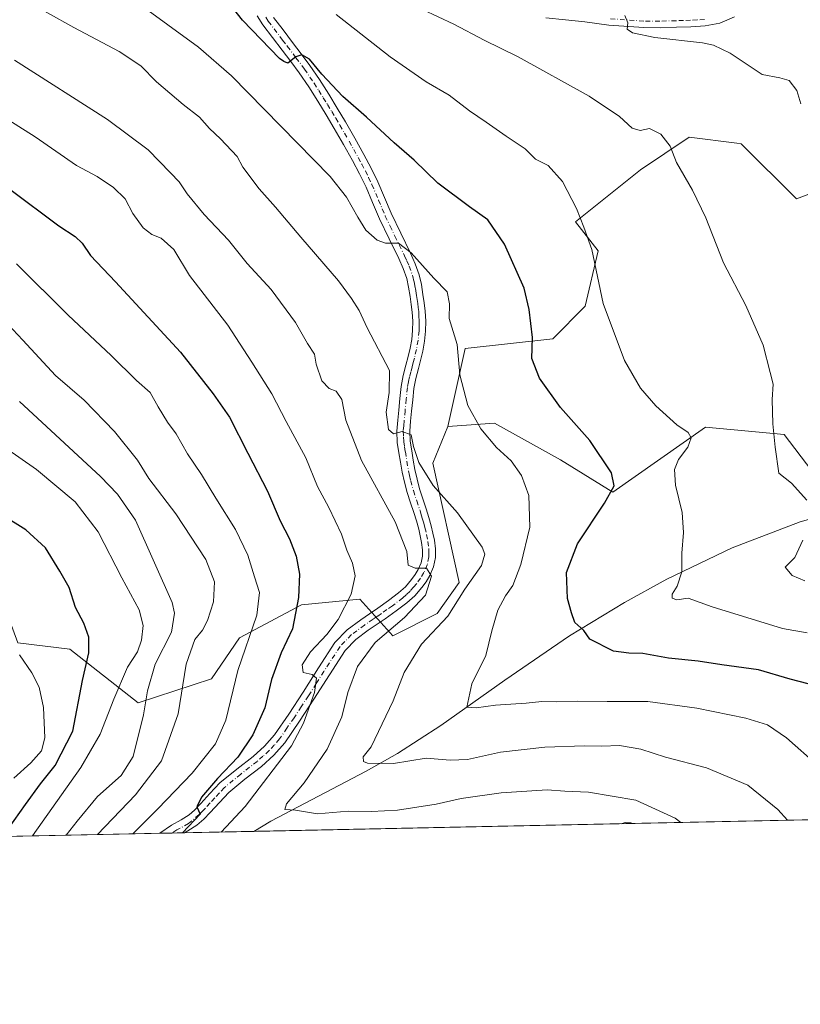
# Model space of a CAD drawing. Units: metres. Extents: x 641085 to 644534, y 4753016 to 4755400.
# Drawn here: x 643422 to 643644, y 4753016 to 4753294 of the extents above; entities that cross this region are included whole.
import ezdxf

# ---------------------------------------------------------------- set-up
doc = ezdxf.new("R2010")
doc.units = ezdxf.units.M
doc.header["$MEASUREMENT"] = 0
doc.linetypes.add('DGN Style 4', pattern=[2.6384748266838614, 1.318413404963828, -0.6592067024819142, 0.001648016756204785, -0.6592067024819142])
for name, color, linetype, lineweight in [('Arbolado forestal CxS', 92, 'Continuous', 0), ('Comarca CxS', 21, 'Continuous', 0), ('Comunidad Autónoma CxS', 142, 'Continuous', 0), ('Corriente natural lineal', 142, 'Continuous', 13), ('Curva de nivel maestra', 30, 'Continuous', 30), ('Curva de nivel normal', 30, 'Continuous', 0), ('Municipio CxS', 4, 'Continuous', 0), ('Pastizal CxS', 92, 'Continuous', 0), ('Pista no pavimentada Cxs', 111, 'Continuous', 0), ('Pista no pavimentada eje', 91, 'DGN Style 4', 0), ('Prado CxS', 92, 'Continuous', 0), ('Provincia CxS', 1, 'Continuous', 0)]:
    doc.layers.add(name, color=color, linetype=linetype, lineweight=lineweight)

# ---------------------------------------------------------------- blocks, each defined once
blk = doc.blocks.new('*U12')
at = {"layer": 'Pastizal CxS', "color": 92, "linetype": 'Continuous', "lineweight": 0}
blk.add_polyline3d([(643669.1325000003, 4753253.785900001, 882.8019999999962), (643642.4367000004, 4753243.660499999, 886.8184999999941), (643626.7871000003, 4753259.309699999, 887.918399999995), (643625.5683000004, 4753259.4619, 887.9878999999928), (643612.0582999998, 4753261.150900001, 888.8081999999995), (643598.2490999997, 4753251.9465, 891.3368999999948), (643579.8381000003, 4753237.2181, 895.5274000000064), (643586.2818999998, 4753228.9323, 894.8053999999975), (643582.5992999999, 4753213.283500001, 895.9177999999956), (643573.3931, 4753204.0779, 898.6199000000053), (643548.5383000001, 4753201.316500001, 904.5081999999967), (643543.6366999998, 4753179.189099999, 906.6454999999987), (643539.3806999996, 4753168.847300001, 909.014599999995), (643546.8997, 4753134.989700001, 910.7859000000027), (643540.6325000003, 4753126.2119, 912.2989999999991), (643528.0994999995, 4753119.942299999, 914.4631999999983), (643518.7257000003, 4753130.337300001, 919.783899999995), (643502.2509000005, 4753128.684699999, 924.5826999999991), (643484.6836999999, 4753119.383500001, 931.5518000000012), (643476.6952999998, 4753107.765699999, 932.7070999999996), (643455.8945000004, 4753100.930500001, 942.1941999999982), (643436.6089000005, 4753116.182700001, 951.4195999999939), (643421.8428999997, 4753117.9231, 955.056899999996)], dxfattribs=at)

msp = doc.modelspace()

# ---------------------------------------------------------------- linework, layer by layer
at = {"layer": 'Arbolado forestal CxS', "color": 92, "linetype": 'Continuous', "lineweight": 0, "extrusion": (0.1221254316482012, 0.002539859501809596, 0.9925114246488307), "elevation": 91569.75351411375, "flags": 128}
msp.add_lwpolyline([(4738657.13260348, -736943.7794614125), (4738657.13260348, -736508.3901939925)], dxfattribs=at)
at = {"layer": 'Arbolado forestal CxS', "color": 92, "linetype": 'Continuous', "lineweight": 0, "extrusion": (0.4743445551317487, 0.009865393159465415, 0.8802839979430914), "elevation": 352930.2571598924, "flags": 128}
msp.add_lwpolyline([(4738656.53244998, -652867.5206723622), (4738656.532449981, -652797.5474390542)], dxfattribs=at)
at = {"layer": 'Arbolado forestal CxS', "color": 92, "linetype": 'Continuous', "lineweight": 0, "extrusion": (0.330365761213831, 0.006865110930444639, 0.9438280214475085), "elevation": 246083.7787351317, "flags": 128}
msp.add_lwpolyline([(4738669.597875726, -700085.6416545417), (4738669.597875726, -700081.9341408805)], dxfattribs=at)
at = {"layer": 'Arbolado forestal CxS', "color": 92, "linetype": 'Continuous', "lineweight": 0, "extrusion": (0.2918310255405782, 0.006068574993674493, 0.9564506390449433), "elevation": 217513.7106517311, "flags": 128}
msp.add_lwpolyline([(4738658.849047636, -709557.556528446), (4738658.849047637, -709553.9356949268)], dxfattribs=at)
at = {"layer": 'Arbolado forestal CxS', "color": 92, "linetype": 'Continuous', "lineweight": 0, "extrusion": (0.3466288645453983, 0.007208562232227175, 0.9379746621815069), "elevation": 258175.758429667, "flags": 128}
msp.add_lwpolyline([(4738657.830802261, -695822.0241515151), (4738657.83080226, -695801.026401411)], dxfattribs=at)
at = {"layer": 'Arbolado forestal CxS', "color": 92, "linetype": 'Continuous', "lineweight": 0}
for points in [[(643543.6366999998, 4753179.189099999, 906.6454999999987), (643539.3806999996, 4753168.847300001, 909.014599999995), (643546.8997, 4753134.989700001, 910.7859000000027), (643540.6325000003, 4753126.2119, 912.2989999999991), (643528.0994999995, 4753119.942299999, 914.4631999999983), (643518.7257000003, 4753130.337300001, 919.783899999995), (643502.2509000005, 4753128.684699999, 924.5826999999991), (643484.6836999999, 4753119.383500001, 931.5518000000012), (643476.6952999998, 4753107.765699999, 932.7070999999996), (643455.8945000004, 4753100.930500001, 942.1941999999982), (643436.6089000005, 4753116.182700001, 951.4195999999939), (643421.8428999997, 4753117.9231, 955.056899999996), (643414.3916999997, 4753138.073899999, 953.7630000000064), (643417.8113000002, 4753168.850299999, 946.2933000000049), (643404.0245000003, 4753172.612500001, 949.263300000006), (643394.3481000002, 4753153.4879, 956.0506000000023), (643392.4095000002, 4753127.401500001, 964.376900000003), (643403.9187000003, 4753096.5459, 966.8920000000071)], [(643421.8428999997, 4753117.9231, 955.056899999996), (643436.6089000005, 4753116.182700001, 951.4195999999939), (643455.8945000004, 4753100.930500001, 942.1941999999982), (643476.6952999998, 4753107.765699999, 932.7070999999996), (643484.6836999999, 4753119.383500001, 931.5518000000012), (643502.2509000005, 4753128.684699999, 924.5826999999991), (643518.7257000003, 4753130.337300001, 919.783899999995), (643528.0994999995, 4753119.942299999, 914.4631999999983), (643540.6325000003, 4753126.2119, 912.2989999999991), (643546.8997, 4753134.989700001, 910.7859000000027), (643539.3806999996, 4753168.847300001, 909.014599999995), (643543.6366999998, 4753179.189099999, 906.6454999999987), (643556.9266999997, 4753180.1327, 903.6649000000034), (643575.6083000004, 4753169.769300001, 902.5564000000013), (643590.4281000001, 4753160.586100001, 900.001000000004), (643616.6772999996, 4753178.9813, 893.4584000000032), (643638.9511000002, 4753176.957699999, 889.689599999998), (643654.6690999996, 4753156.363700001, 888.5095000000002), (643664.8979000002, 4753153.4257, 886.4720999999992), (643730.3863000004, 4753095.2443, 889.2259000000049), (643747.6605000002, 4753117.240499999, 883.0627999999997), (643806.8674999997, 4753110.9955, 878.5190000000002)], [(643664.8979000002, 4753153.4257, 886.4720999999992), (643654.6690999996, 4753156.363700001, 888.5095000000002), (643638.9511000002, 4753176.957699999, 889.689599999998), (643616.6772999996, 4753178.9813, 893.4584000000032), (643590.4281000001, 4753160.586100001, 900.001000000004), (643575.6083000004, 4753169.769300001, 902.5564000000013), (643556.9266999997, 4753180.1327, 903.6649000000034), (643543.6366999998, 4753179.189099999, 906.6454999999987)], [(643999.9266999997, 4753075.161800001, 856.066300000006), (643400.5162000004, 4753062.695699999, 960.9323000000004)]]:
    msp.add_polyline3d(points, dxfattribs=at)
at = {"layer": 'Comarca CxS', "color": 21, "linetype": 'Continuous', "lineweight": 0, "flags": 128}
msp.add_lwpolyline([(644534.0500011009, 4753086.269982447), (641133.1000010755, 4753015.539982449), (641097.9448479617, 4754723.706794116), (641085.4900010763, 4755328.879982425), (642442.8521413999, 4755357.106956911), (644123.4866877545, 4755392.056530833), (644485.2700011025, 4755399.579982423), (644488.835438684, 4755230.49506211)], close=True, dxfattribs=at)
at = {"layer": 'Comunidad Autónoma CxS', "color": 142, "linetype": 'Continuous', "lineweight": 0, "flags": 128}
msp.add_lwpolyline([(644534.0500011009, 4753086.269982447), (641133.1000010755, 4753015.539982449), (641097.9448479617, 4754723.706794116), (641085.4900010763, 4755328.879982425), (642442.8521413999, 4755357.106956911), (644123.4866877545, 4755392.056530833), (644485.2700011025, 4755399.579982423), (644488.835438684, 4755230.49506211)], close=True, dxfattribs=at)
at = {"layer": 'Corriente natural lineal', "color": 142, "linetype": 'Continuous', "lineweight": 13}
msp.add_polyline3d([(643488.7511999998, 4753064.5308, 918.1717000000064), (643493.5000999998, 4753067.4101, 917.386799999993), (643520.5100999996, 4753081.5801, 910.5714000000008), (643529.4101, 4753086.630100001, 908.468599999993), (643541.7200999996, 4753094.5601, 906.436600000001), (643559.8201000001, 4753107.350099999, 903.9113999999972), (643578.1501000002, 4753119.880100001, 900.5516000000061), (643593.7500999998, 4753129.370100001, 897.8837000000058), (643605.7301000003, 4753135.9901, 895.5527000000002), (643624.2401000002, 4753144.890100001, 892.9986000000064), (643643.5000999998, 4753152.2501, 890.9106999999932), (643648.9200999998, 4753153.6801, 889.9070000000065), (643658.5500999996, 4753154.920100001, 887.7652999999991), (643673.1201, 4753155.610099999, 884.689400000003), (643680.3701, 4753156.280099999, 883.4618999999948), (643687.5500999996, 4753157.720100001, 882.5445000000036), (643702.0201000003, 4753161.9001, 880.532600000006), (643723.6101000002, 4753168.7601, 878.2366000000038), (643745.0301000001, 4753176.030099999, 875.9842000000064), (643760.2701000003, 4753183.380100001, 872.9992000000057), (643765.4801000003, 4753184.940099999, 872.3227999999945), (643772.3101000005, 4753185.1601, 871.4410000000062), (643782.8701, 4753183.120100001, 869.5911999999954), (643793.2600999996, 4753180.2501, 868.8255999999965)], dxfattribs=at)
at = {"layer": 'Curva de nivel maestra', "color": 30, "linetype": 'Continuous', "lineweight": 30, "flags": 128}
for points, elevation in [([(643645.7400000002, 4753106.3301), (643640.6500000004, 4753107.6501), (643631.6699999999, 4753110.270099999), (643621.29, 4753111.720100001), (643614.5999999996, 4753112.770099999), (643606.1799999997, 4753113.620100001), (643598.9199999999, 4753114.9101), (643594.9199999999, 4753114.9901), (643590.5700000003, 4753115.5701), (643583.9400000004, 4753118.970100001), (643582.2199999997, 4753121.420100001), (643579.6799999997, 4753123.690099999), (643578.7100000001, 4753126.460100001), (643577.5700000003, 4753130.4901), (643577.2999999998, 4753137.890100001), (643580.4199999999, 4753146.0001), (643588.0199999996, 4753157.540100001), (643590.7800000003, 4753162.360099999), (643590, 4753166.120100001), (643583.9000000004, 4753175.2501), (643575.6299999999, 4753184.600099999), (643569.6600000003, 4753192.880100001), (643567.5, 4753198.5001), (643567.6600000003, 4753204.420100001), (643566.7199999997, 4753212.3201), (643565.3200000003, 4753218.420100001), (643559.7100000001, 4753230.860099999), (643554.9800000006, 4753237.790100001), (643549.7999999998, 4753241.4001), (643540.8499999996, 4753248.130100001), (643534.1100000005, 4753254.700099999), (643528.4299999997, 4753259.5801), (643520.5899999999, 4753266.850099999), (643513.9600000001, 4753272.700099999), (643508, 4753279.0601), (643504.5, 4753283.280099999), (643502.2699999996, 4753284.4801), (643500.6399999997, 4753283.970100001), (643498.3600000005, 4753282.170100001), (643497.1699999999, 4753282.6501), (643495.9900000002, 4753283.470100001), (643485.54, 4753294.350099999), (643479.0599999997, 4753302.540100001)], 900), ([(643419.5599999997, 4753246.420100001), (643433.4400000004, 4753236.040100001), (643438.0700000003, 4753233.020099999), (643440.0700000003, 4753231.1801), (643442.3899999997, 4753227.610099999), (643449.5499999998, 4753220.1601), (643467.9199999999, 4753200.290100001), (643477.1799999997, 4753188.470100001), (643481.7999999998, 4753181.9001), (643487.0099999999, 4753171.640100001), (643492.5899999999, 4753160.940099999), (643496.1799999997, 4753152.5001), (643498.8399999999, 4753147.380100001), (643500.7400000002, 4753142.440099999), (643501.6200000001, 4753137.360099999), (643501.3899999997, 4753130.800100001), (643499.6900000004, 4753121.870100001), (643496.4199999999, 4753115.130100001), (643493.75, 4753107.550100001), (643491.7999999998, 4753099.550100001), (643488.4500000002, 4753091.880100001), (643484.2199999997, 4753085.550100001), (643478.3799999999, 4753079.550100001), (643473.8899999997, 4753074.200099999), (643472.5800000001, 4753071.520099999), (643473.4600000001, 4753069.420100001), (643468.54, 4753064.1107)], 925), ([(643417.5846999995, 4753063.050899999), (643423.9800000006, 4753072.130100001), (643428.2800000003, 4753078.0101), (643432.4199999999, 4753083.1601), (643437.4500000002, 4753092.940099999), (643440.1299999999, 4753107.2301), (643441.9500000002, 4753115.140100001), (643441.9800000006, 4753119.550100001), (643440.5599999997, 4753123.550100001), (643438.1699999999, 4753127.970100001), (643436.4000000004, 4753133.5701), (643433.7800000003, 4753138.2601), (643429.6600000003, 4753144.8101), (643424.0999999996, 4753149.9101), (643417.5599999997, 4753154.040100001)], 950), ([(643468.54, 4753064.1107), (643468.5396999996, 4753064.110400001)], 925)]:
    msp.add_lwpolyline(points, dxfattribs=dict(at, elevation=elevation))
at = {"layer": 'Curva de nivel normal', "color": 30, "linetype": 'Continuous', "lineweight": 0, "flags": 128}
for points, elevation in [([(643639.8727000002, 4753067.673599999), (643637.2100000001, 4753070.699999999), (643628.6799999997, 4753077.59), (643617, 4753082.480000001), (643605.3499999996, 4753085.5), (643598.3799999999, 4753087.789999999), (643592.2999999998, 4753088.83), (643587.3399999999, 4753088.65), (643582.4000000004, 4753088.789999999), (643571.1100000005, 4753088.42), (643558.5800000001, 4753086.930000001), (643549.2199999997, 4753084.869999999), (643544.3300000001, 4753084.680000001), (643537.5499999998, 4753085.24), (643528.3099999997, 4753083.77), (643520.8700000001, 4753083.84), (643519.8099999997, 4753084.310000001), (643519.7100000001, 4753085.619999999), (643521.9199999999, 4753088.460000001), (643528.2100000001, 4753101.529999999), (643531.3300000001, 4753109.550000001), (643536.2000000002, 4753117.550000001), (643543.7100000001, 4753125.480000001), (643548.5099999999, 4753133.140000001), (643553.2300000006, 4753139.880000001), (643554.2000000002, 4753143.01), (643553.3899999997, 4753145.08), (643546.4299999997, 4753154.75), (643539.54, 4753162.539999999), (643535.4199999999, 4753169.039999999), (643533.9600000001, 4753173.51), (643533.2800000003, 4753176.810000001), (643530.7699999996, 4753177.800000001), (643528.29, 4753177.180000001), (643526.8399999999, 4753178.390000001), (643526.2000000002, 4753183.230000001), (643527.0199999996, 4753188.880000001), (643527.1500000004, 4753195.060000001), (643520.79, 4753207.189999999), (643518.5899999999, 4753212.07), (643516.3399999999, 4753215.49), (643512.6900000004, 4753220.5), (643502.0099999999, 4753232.82), (643494.8899999997, 4753241.369999999), (643490.2000000002, 4753246.58), (643485.5700000003, 4753252.66), (643483.9800000006, 4753255.67), (643479.2400000002, 4753260.699999999), (643476.1100000005, 4753263.59), (643473.2800000003, 4753266.84), (643468.6799999997, 4753270.460000001), (643461.1699999999, 4753276.880000001), (643456.6500000004, 4753281.42), (643450.5499999998, 4753285.41), (643437.6699999999, 4753292.24), (643422.7999999998, 4753300.67)], 910), ([(643455.6399999997, 4753299.359999999), (643473.0199999996, 4753286.710000001), (643482.4199999999, 4753278.529999999), (643510.3099999997, 4753250.029999999), (643514.9800000006, 4753244.189999999), (643518.1600000003, 4753238.550000001), (643520.4400000004, 4753234.869999999), (643523.6299999999, 4753231.949999999), (643525.9900000002, 4753231.119999999), (643529.6799999997, 4753231.16), (643533.2999999998, 4753228.449999999), (643539.7100000001, 4753221.199999999), (643543.4900000002, 4753217.34), (643544.1399999997, 4753213.960000001), (643544.0300000003, 4753209.850000001), (643546.2999999998, 4753202.449999999), (643547.0499999998, 4753193.859999999), (643549.3799999999, 4753185.199999999), (643553.0300000003, 4753178.51), (643557.4500000002, 4753173.300000001), (643561.5899999999, 4753169.449999999), (643564.54, 4753165.350000001), (643566.6399999997, 4753159.699999999), (643566.9299999997, 4753150.66), (643564.3399999999, 4753140.140000001), (643562.0700000003, 4753134.130000001), (643559.9699999997, 4753131.220000001), (643557.8499999996, 4753127.210000001), (643556.1600000003, 4753121.359999999), (643554.4100000003, 4753114.300000001), (643550.4299999997, 4753106.350000001), (643549.0899999999, 4753099.75), (643551.7000000002, 4753099.480000001), (643557.2000000002, 4753100.310000001), (643565.8399999999, 4753100.82), (643570.2999999998, 4753101.350000001), (643574.4199999999, 4753101.199999999), (643580.3899999997, 4753101.449999999), (643588.8300000001, 4753101.33), (643600.3399999999, 4753101.359999999), (643614.1699999999, 4753099.4), (643628.1399999997, 4753096.58), (643634.2599999999, 4753094.66), (643639.6299999999, 4753091.01), (643648.5999999996, 4753083.08)], 905), ([(643512.0599999997, 4753295.880000001), (643527.3399999999, 4753283.949999999), (643537.54, 4753276.859999999), (643544.0700000003, 4753273.029999999), (643549.7800000003, 4753268.67), (643554.5800000001, 4753265.460000001), (643560.1600000003, 4753261.480000001), (643565.5999999996, 4753257.880000001), (643568.4699999997, 4753254.949999999), (643572.1399999997, 4753253.119999999), (643576.1799999997, 4753248.66), (643580.0999999996, 4753240.92), (643582.2300000006, 4753235.640000001), (643584.4500000002, 4753229.33), (643587.6399999997, 4753214.050000001), (643593.7699999996, 4753197.92), (643598.25, 4753190.060000001), (643602.6200000001, 4753185.100000001), (643608.5499999998, 4753179.699999999), (643611.7300000006, 4753177.539999999), (643612.5700000003, 4753176.039999999), (643611.6399999997, 4753173.34), (643609.0599999997, 4753169.83), (643607.9000000004, 4753167), (643608.2100000001, 4753162.57), (643610.0599999997, 4753154.84), (643610.4500000002, 4753149.230000001), (643609.9900000002, 4753143.380000001), (643609.9900000002, 4753138.029999999), (643608.6900000004, 4753133.939999999), (643607.2400000002, 4753131.720000001), (643607.2000000002, 4753130.57), (643608.5700000003, 4753130.07), (643611.7400000002, 4753130.57), (643618.5599999997, 4753128.15), (643638.5199999996, 4753121.970000001), (643645.5199999996, 4753120.720000001)], 895), ([(643536.4600000001, 4753297.32), (643545.3300000001, 4753293.16), (643553.9800000006, 4753288.619999999), (643563.5599999997, 4753283.930000001), (643583.6699999999, 4753272.82), (643592.3099999997, 4753267.060000001), (643595.9299999997, 4753263.689999999), (643598.1699999999, 4753263.050000001), (643600.7999999998, 4753263.609999999), (643604, 4753262.029999999), (643606.6399999997, 4753258.59), (643608.4100000003, 4753253.970000001), (643613.0199999996, 4753246.17), (643616.7800000003, 4753238.350000001), (643621.7599999999, 4753225.529999999), (643628.0599999997, 4753213.449999999), (643632.9900000002, 4753202.220000001), (643635.04, 4753194.550000001), (643635.7999999998, 4753191.220000001), (643635.54, 4753186.880000001), (643635.7400000002, 4753179.960000001), (643636.4500000002, 4753173.34), (643637.4800000006, 4753165.960000001), (643641.0099999999, 4753163.15), (643645.4100000003, 4753158.380000001)], 890), ([(643593.8300000001, 4753295.59), (643594.6900000004, 4753293.550000001), (643594.4400000004, 4753291.779999999), (643595.9800000006, 4753290.76), (643602.2999999998, 4753289.359999999), (643615.8200000003, 4753287.9), (643618.9400000004, 4753287.279999999), (643623.7000000002, 4753284.930000001), (643632.7300000006, 4753278.970000001), (643637.7400000002, 4753277.939999999), (643640.3300000001, 4753277.24), (643642.5599999997, 4753274.369999999), (643643.6600000003, 4753270.66)], 885), ([(643609.6571000004, 4753067.0452), (643608.0700000003, 4753068.230000001), (643596.9000000004, 4753073.33), (643583.54, 4753075.66), (643576.8399999999, 4753075.9), (643571.7800000003, 4753076.26), (643558.8200000003, 4753075.49), (643547.4199999999, 4753073.810000001), (643540.4000000004, 4753072.220000001), (643529.4000000004, 4753070.560000001), (643522.0700000003, 4753070.199999999), (643515.4000000004, 4753070.289999999), (643506.7400000002, 4753069.470000001), (643500.5599999997, 4753070.539999999), (643497.5300000003, 4753070.74), (643498.0099999999, 4753072.369999999), (643502.9900000002, 4753078.279999999), (643509.5199999996, 4753087.82), (643513.6299999999, 4753096.949999999), (643515.3799999999, 4753103.880000001), (643518.0999999996, 4753111.26), (643523.04, 4753118.039999999), (643531.4000000004, 4753125.109999999), (643537.3099999997, 4753131.4), (643539.04, 4753136.859999999), (643537.6399999997, 4753139.100000001), (643534.4000000004, 4753139.039999999), (643532.4500000002, 4753139.960000001), (643532.04, 4753143.850000001), (643528.7800000003, 4753152.220000001), (643519.2599999999, 4753169.59), (643514.79, 4753181.01), (643513.6799999997, 4753186.82), (643512.04, 4753189.210000001), (643510.0599999997, 4753189.939999999), (643508, 4753192.17), (643506.3700000001, 4753196.850000001), (643505.8600000005, 4753199.680000001), (643503.9199999999, 4753202.730000001), (643500.5599999997, 4753208.680000001), (643493.6100000005, 4753218.060000001), (643486.8600000005, 4753225.34), (643481.5300000003, 4753232.01), (643474.6200000001, 4753239.230000001), (643469.79, 4753245.119999999), (643467.5700000003, 4753248.560000001), (643465.0599999997, 4753251.039999999), (643458.75, 4753257.550000001), (643447.2199999997, 4753266.15), (643420.8799999999, 4753282.970000001)], 915), ([(643414.54, 4753268.949999999), (643426.7599999999, 4753261.24), (643438.4900000002, 4753253.109999999), (643444.29, 4753249.99), (643448.9800000006, 4753246.939999999), (643452.2699999996, 4753243.75), (643454.4299999997, 4753239.58), (643457.3600000005, 4753235.51), (643459.8600000005, 4753233.57), (643462.4199999999, 4753232.52), (643466.0099999999, 4753229.390000001), (643470.5, 4753221.980000001), (643481.3799999999, 4753207.890000001), (643488.1699999999, 4753197.439999999), (643493.8300000001, 4753188.49), (643497.8899999997, 4753180.65), (643503.4600000001, 4753170.33), (643506.7599999999, 4753162.180000001), (643509.9199999999, 4753156.300000001), (643513.54, 4753148.680000001), (643515.0700000003, 4753144.220000001), (643516.6900000004, 4753140.51), (643517.4400000004, 4753136.92), (643516.29, 4753131.75), (643512.6100000005, 4753124.57), (643509.4199999999, 4753120.26), (643504.7300000006, 4753115.4), (643502.3799999999, 4753111.710000001), (643502.6799999997, 4753109.49), (643505.2699999996, 4753109), (643506.4600000001, 4753107.939999999), (643505.9199999999, 4753103.91), (643502.7800000003, 4753095.16), (643499.3399999999, 4753088.730000001), (643486.2800000003, 4753071.539999999), (643479.5012999997, 4753064.338400001)], 920), ([(643454.4252000004, 4753063.8169), (643461.54, 4753070.869999999), (643471.2599999999, 4753080.99), (643477.8600000005, 4753089.34), (643480.8200000003, 4753096.07), (643484.2199999997, 4753110.109999999), (643489.5499999998, 4753125.800000001), (643490.3499999996, 4753132.16), (643488.8600000005, 4753136.67), (643486.9900000002, 4753142.779999999), (643483.5499999998, 4753150.08), (643477.9000000004, 4753158.92), (643473.8899999997, 4753165.630000001), (643469.9299999997, 4753171.439999999), (643466.6900000004, 4753177.17), (643464.2800000003, 4753180.430000001), (643461.6399999997, 4753184.779999999), (643459.3300000001, 4753188.810000001), (643455.4500000002, 4753192.26), (643448.29, 4753199.300000001), (643436.1399999997, 4753210.710000001), (643421.4299999997, 4753225.300000001)], 930), ([(643444.4523999998, 4753063.6095), (643455.1900000004, 4753074.880000001), (643462.5199999996, 4753084.5), (643467.29, 4753097.779999999), (643469.54, 4753111.859999999), (643471.9600000001, 4753118.880000001), (643474.2000000002, 4753121.550000001), (643475.5800000001, 4753124.220000001), (643477.25, 4753129.550000001), (643477.5899999999, 4753135.220000001), (643475.0700000003, 4753141.550000001), (643466.6399999997, 4753154.52), (643459.0099999999, 4753164.49), (643455.7599999999, 4753169.699999999), (643449.1900000004, 4753177.83), (643440.6799999997, 4753186.67), (643432.4800000006, 4753193.67), (643423.2400000002, 4753203.65), (643410.4199999999, 4753217.300000001)], 935), ([(643435.5504999999, 4753063.4244), (643438.6299999999, 4753067.460000001), (643444.4000000004, 4753074.390000001), (643451.0999999996, 4753080.310000001), (643454.5199999996, 4753085.76), (643457.4699999997, 4753097.529999999), (643458.5499999998, 4753104.350000001), (643460.7699999996, 4753111.859999999), (643465.3799999999, 4753120.99), (643466.2599999999, 4753126.34), (643465.5800000001, 4753129.380000001), (643455.2100000001, 4753152.720000001), (643450.04, 4753160.050000001), (643445.2599999999, 4753165.02), (643422.3499999996, 4753186.279999999)], 940), ([(643426.0219000002, 4753063.226199999), (643439.6699999999, 4753082.58), (643445.1799999997, 4753092.08), (643449.0300000003, 4753102.01), (643452.8899999997, 4753111.060000001), (643455.7699999996, 4753115.359999999), (643456.9199999999, 4753118.720000001), (643457.3200000003, 4753122.800000001), (643456.1799999997, 4753127.32), (643451.3200000003, 4753136.380000001), (643444.5899999999, 4753149.390000001), (643438.0999999996, 4753157.83), (643427.0999999996, 4753167.02), (643418.04, 4753173.34)], 945), ([(643644.2800000003, 4753147.050000001), (643641.9400000004, 4753142.119999999), (643639.2800000003, 4753139.369999999), (643641.2300000006, 4753137.039999999), (643644.8399999999, 4753135.52)], 890), ([(643422.2800000003, 4753114.539999999), (643425.7800000003, 4753109.42), (643427.9199999999, 4753105.369999999), (643429.1100000005, 4753099.640000001), (643429.5099999999, 4753091.07), (643428.5099999999, 4753087.310000001), (643425.5099999999, 4753083.939999999), (643420.6900000004, 4753079.619999999)], 955), ([(643592.7887000004, 4753066.694599999), (643593.9000000004, 4753067.01), (643595.54, 4753066.99), (643595.8216000004, 4753066.7575)], 920)]:
    msp.add_lwpolyline(points, dxfattribs=dict(at, elevation=elevation))
at = {"layer": 'Municipio CxS', "color": 4, "linetype": 'Continuous', "lineweight": 0, "flags": 128}
msp.add_lwpolyline([(644488.835438684, 4755230.49506211), (644534.0500011009, 4753086.269982447), (641133.1000010755, 4753015.539982449)], dxfattribs=at)
at = {"layer": 'Pastizal CxS', "color": 92, "linetype": 'Continuous', "lineweight": 0}
for points in [[(643643.3580999998, 4753308.0985, 880.327900000004), (643654.4042999997, 4753286.9257, 882.6741999999941), (643671.8948999997, 4753280.4813, 882.3549000000058), (643695.8296999997, 4753284.163899999, 881.4867999999988), (643709.6372999996, 4753273.116699999, 880.9554999999965), (643705.0339000003, 4753262.0701, 881.0215000000027), (643689.3850999996, 4753256.546499999, 881.2557999999991), (643669.1325000003, 4753253.785900001, 882.8019999999962), (643642.4367000004, 4753243.660499999, 886.8184999999941), (643626.7871000003, 4753259.309699999, 887.918399999995), (643625.5683000004, 4753259.4619, 887.9878999999928), (643612.0582999998, 4753261.150900001, 888.8081999999995), (643598.2490999997, 4753251.9465, 891.3368999999948), (643579.8381000003, 4753237.2181, 895.5274000000064), (643586.2818999998, 4753228.9323, 894.8053999999975), (643582.5992999999, 4753213.283500001, 895.9177999999956), (643573.3931, 4753204.0779, 898.6199000000053), (643548.5383000001, 4753201.316500001, 904.5081999999967), (643543.6366999998, 4753179.189099999, 906.6454999999987)], [(643543.6366999998, 4753179.189099999, 906.6454999999987), (643539.3806999996, 4753168.847300001, 909.014599999995), (643546.8997, 4753134.989700001, 910.7859000000027), (643540.6325000003, 4753126.2119, 912.2989999999991), (643528.0994999995, 4753119.942299999, 914.4631999999983), (643518.7257000003, 4753130.337300001, 919.783899999995), (643502.2509000005, 4753128.684699999, 924.5826999999991), (643484.6836999999, 4753119.383500001, 931.5518000000012), (643476.6952999998, 4753107.765699999, 932.7070999999996), (643455.8945000004, 4753100.930500001, 942.1941999999982), (643436.6089000005, 4753116.182700001, 951.4195999999939), (643421.8428999997, 4753117.9231, 955.056899999996), (643414.3916999997, 4753138.073899999, 953.7630000000064), (643417.8113000002, 4753168.850299999, 946.2933000000049), (643404.0245000003, 4753172.612500001, 949.263300000006), (643394.3481000002, 4753153.4879, 956.0506000000023), (643392.4095000002, 4753127.401500001, 964.376900000003), (643403.9187000003, 4753096.5459, 966.8920000000071)]]:
    msp.add_polyline3d(points, dxfattribs=at)
at = {"layer": 'Pista no pavimentada Cxs', "color": 111, "linetype": 'Continuous', "lineweight": 0, "extrusion": (0.2240793503591086, 0.004648401478057062, 0.9745598171001812), "elevation": 167192.2574227063, "flags": 128}
msp.add_lwpolyline([(4738696.216666508, -722825.5361826028), (4738696.216666508, -722818.3920366346)], dxfattribs=at)
at = {"layer": 'Pista no pavimentada Cxs', "color": 111, "linetype": 'Continuous', "lineweight": 0}
for points in [[(643494.3201000001, 4753295.0601, 898.6690999999993), (643496.9901000002, 4753291.540100001, 899.2369000000036), (643499.6601, 4753288.030099999, 899.4753999999957), (643502.1101000002, 4753284.780099999, 899.9008000000031), (643504.5601000005, 4753281.5101, 900.1120999999986), (643507.3400999998, 4753277.4801, 900.6940999999933), (643509.9501, 4753273.3201, 900.7765000000073), (643512.3501000004, 4753269.4301, 901.244000000006), (643514.6901000004, 4753265.5001, 901.6900000000023), (643517.3300999999, 4753260.9001, 902.325100000002), (643519.9101, 4753256.270099999, 902.5414000000019), (643521.9401000004, 4753252.4301, 902.9192000000039), (643523.8400999998, 4753248.540100001, 903.1493999999948), (643525.7500999998, 4753244.0801, 903.7005000000064), (643527.6300999997, 4753239.600099999, 904.4210000000021), (643530.3400999998, 4753233.960100001, 905.0874999999943), (643533.0800999999, 4753228.3301, 905.7663000000031), (643534.4401000004, 4753225.300100001, 906.2235999999976), (643535.5500999996, 4753222.190099999, 907.1833999999944), (643536.1801000005, 4753219.4101, 907.4265000000015), (643536.6300999997, 4753216.590100001, 907.5495999999986), (643536.9700999996, 4753214.270099999, 907.6101000000054), (643537.2401000002, 4753211.9301, 907.6802000000026), (643537.4200999998, 4753209.0801, 907.9361999999965), (643537.3601000002, 4753206.220100001, 908.4072000000016), (643537.0900999998, 4753203.4001, 909.0954999999959), (643536.5800999999, 4753200.600099999, 910.9792000000016), (643535.3601000002, 4753195.6801, 913.9526000000042), (643534.6201, 4753192.840100001, 915.0244999999996), (643534.0500999996, 4753189.9901, 913.7149999999965), (643533.7100999998, 4753186.7601, 912.4198999999935), (643533.4101, 4753183.520099999, 911.5412000000069), (643533.1300999997, 4753180.6801, 911.7790999999999), (643532.8701, 4753177.850099999, 912.5556999999973), (643533.0000999998, 4753175.100099999, 913.3080000000045), (643533.4501, 4753172.360099999, 914.112500000003), (643533.8701, 4753169.6801, 913.9394999999931), (643534.3501000004, 4753167.020099999, 913.8956999999937), (643534.9401000004, 4753164.290100001, 913.932799999995), (643535.6601, 4753161.590100001, 914.3948999999993), (643536.6001000004, 4753158.7501, 915.8570999999939), (643537.5500999996, 4753155.9301, 917.594299999997), (643538.2801000001, 4753153.4801, 919.5506000000023), (643538.9700999996, 4753151.030099999, 921.3689000000013), (643539.4501, 4753149.0101, 922.6591000000045), (643539.8601000002, 4753146.970100001, 923.5823999999993), (643540.1700999998, 4753144.530099999, 923.5320000000065), (643540.1501000002, 4753142.090100001, 923.031799999997), (643539.6001000004, 4753139.5001, 921.8965999999928), (643538.5301000001, 4753137.0101, 920.2369999999937), (643537.5000999998, 4753135.2301, 919.4135999999999), (643536.2901, 4753133.600099999, 919.0571000000054), (643534.3000999996, 4753131.280099999, 918.4951000000001), (643532.1001000004, 4753129.2401, 919.4833000000071), (643529.0601000005, 4753126.970100001, 921.6392000000051), (643525.9600999998, 4753124.7601, 924.702900000004), (643521.1401000004, 4753121.4801, 925.7973000000056), (643517.6001000004, 4753118.870100001, 923.8665999999939), (643514.5900999998, 4753115.720100001, 926.4881000000023), (643510.1101000002, 4753108.850099999, 930.7002999999969), (643505.7301000003, 4753101.9301, 932.4823000000034), (643501.6501000002, 4753095.710100001, 930.4287999999942), (643497.4600999998, 4753089.5701, 927.4762000000047), (643494.3501000004, 4753086.090100001, 928.105899999995), (643490.8400999998, 4753082.950099999, 933.1996000000073), (643486.1601, 4753079.290100001, 937.3462000000001), (643481.5900999998, 4753075.540100001, 940.0608000000066), (643478.9600999998, 4753072.7401, 940.7845999999992), (643476.3701, 4753069.9001, 938.6690999999993), (643474.5401, 4753068.0101, 936.4614000000003), (643472.6001000004, 4753066.2401, 935.6113999999944), (643469.9901000002, 4753064.640100001, 934.5200000000042), (643469.0601000005, 4753064.120100001, 933.7324999999984), (643462.0992000002, 4753063.976500001, 935.3335999999982), (643465.3400999998, 4753066.2401, 934.7075999999943), (643468.1201, 4753067.8101, 934.2549), (643470.3800999997, 4753069.190099999, 938.1000000000058), (643471.8901000004, 4753070.5601, 941.2516000000032), (643473.6501000002, 4753072.390100001, 943.8282000000036), (643476.2701000003, 4753075.2401, 941.546100000007), (643479.0701000001, 4753078.2301, 939.9655999999959), (643483.8601000002, 4753082.1601, 937.3583000000071), (643488.4801000003, 4753085.770099999, 931.3010999999971), (643491.7500999998, 4753088.690099999, 928.3537000000069), (643494.5500999996, 4753091.840100001, 931.1631999999954), (643498.6001000004, 4753097.7501, 932.3353999999963), (643502.6401000004, 4753103.920100001, 931.4569999999949), (643507.0100999996, 4753110.840100001, 929.3059999999969), (643511.6901000004, 4753118.0101, 927.3209999999963), (643515.1601, 4753121.640100001, 926.0622000000004), (643519.0100999996, 4753124.4801, 926.3812999999938), (643521.4801000003, 4753126.1601, 924.9046999999991), (643523.8501000004, 4753127.780099999, 922.3611999999995), (643526.8901000004, 4753129.940099999, 919.5553000000073), (643529.7401000002, 4753132.0701, 917.1542999999948), (643531.6401000004, 4753133.840100001, 916.3643000000012), (643533.4101, 4753135.890100001, 916.6456000000036), (643534.4200999998, 4753137.2501, 917.0948999999965), (643535.2401000002, 4753138.670100001, 917.619399999996), (643536.0800999999, 4753140.620100001, 918.2222000000038), (643536.4801000003, 4753142.4901, 918.5758999999963), (643536.4901000002, 4753144.3101, 918.8653000000049), (643536.2301000003, 4753146.370100001, 918.9927000000026), (643535.8601000002, 4753148.220100001, 918.5865999999952), (643535.4101, 4753150.100099999, 917.5742000000029), (643534.7500999998, 4753152.460100001, 916.1756000000023), (643534.0401, 4753154.8201, 914.9164000000019), (643533.1101000002, 4753157.590100001, 913.5195999999996), (643532.1401000004, 4753160.530099999, 912.7691999999952), (643531.3701, 4753163.420100001, 912.8375999999989), (643530.7401000002, 4753166.3101, 913.032600000006), (643530.2401000002, 4753169.0701, 912.9697000000016), (643529.8201000001, 4753171.770099999, 912.6539000000049), (643529.3400999998, 4753174.720100001, 911.9266999999963), (643529.1801000005, 4753177.9301, 911.2571999999927), (643529.4700999996, 4753181.030099999, 910.8475000000036), (643529.7500999998, 4753183.870100001, 910.6772999999957), (643530.0500999996, 4753187.120100001, 910.8206000000064), (643530.4101, 4753190.550100001, 911.3751000000049), (643531.0401, 4753193.670100001, 911.4236999999995), (643531.7901, 4753196.590100001, 910.2295000000014), (643532.4001000002, 4753199.020099999, 909.2869000000064), (643532.9801000003, 4753201.370100001, 908.7845999999992), (643533.4401000004, 4753203.9001, 908.2847999999941), (643533.6801000005, 4753206.440099999, 907.9594000000071), (643533.7301000003, 4753209.0101, 907.7189000000071), (643533.5800999999, 4753211.610099999, 907.5584999999993), (643533.3201000001, 4753213.790100001, 907.3761999999989), (643533.0000999998, 4753216.040100001, 907.1258999999991), (643532.5601000005, 4753218.710100001, 906.7541000000057), (643532.0100999996, 4753221.1601, 906.5188000000053), (643531.0201000003, 4753223.9301, 906.3089000000037), (643529.7500999998, 4753226.770099999, 905.9122000000062), (643527.0301000001, 4753232.360099999, 905.161699999997), (643524.2701000003, 4753238.0801, 904.590200000006), (643522.3601000002, 4753242.640100001, 904.0121000000073), (643520.4901000002, 4753247.0101, 903.906099999993), (643518.6601, 4753250.770099999, 903.4213000000019), (643516.6700999998, 4753254.520099999, 903.0620999999956), (643514.1300999997, 4753259.090100001, 902.761599999998), (643511.5100999996, 4753263.640100001, 902.218599999993), (643509.2001, 4753267.530099999, 901.7929000000004), (643506.8300999999, 4753271.380100001, 901.4162000000069), (643504.2701000003, 4753275.450099999, 901.0706999999967), (643501.5701000001, 4753279.360099999, 900.718399999998), (643499.1700999998, 4753282.5601, 900.3702000000048), (643496.7200999996, 4753285.8101, 900.0749000000069), (643491.3000999996, 4753292.960100001, 899.1457999999985), (643489.6700999998, 4753295.520099999, 898.8221000000049)], [(643462.0992000002, 4753063.976500001, 935.3337000000029), (643465.3400999998, 4753066.2401, 934.7075999999943), (643468.1201, 4753067.8101, 934.2549), (643470.3800999997, 4753069.190099999, 938.1000000000058), (643471.8901000004, 4753070.5601, 941.2516000000032), (643473.6501000002, 4753072.390100001, 943.8282000000036), (643476.2701000003, 4753075.2401, 941.546100000007), (643479.0701000001, 4753078.2301, 939.9655999999959), (643483.8601000002, 4753082.1601, 937.3583000000071), (643488.4801000003, 4753085.770099999, 931.3010999999971), (643491.7500999998, 4753088.690099999, 928.3537000000069), (643494.5500999996, 4753091.840100001, 931.1631999999954), (643498.6001000004, 4753097.7501, 932.3353999999963), (643502.6401000004, 4753103.920100001, 931.4569999999949), (643507.0100999996, 4753110.840100001, 929.3059999999969), (643511.6901000004, 4753118.0101, 927.3209999999963), (643515.1601, 4753121.640100001, 926.0622000000004), (643519.0100999996, 4753124.4801, 926.3812999999938), (643521.4801000003, 4753126.1601, 924.9046999999991), (643523.8501000004, 4753127.780099999, 922.3611999999995), (643526.8901000004, 4753129.940099999, 919.5553000000073), (643529.7401000002, 4753132.0701, 917.1542999999948), (643531.6401000004, 4753133.840100001, 916.3643000000012), (643533.4101, 4753135.890100001, 916.6456000000036), (643534.4200999998, 4753137.2501, 917.0948999999965), (643535.2401000002, 4753138.670100001, 917.619399999996), (643536.0800999999, 4753140.620100001, 918.2222000000038), (643536.4801000003, 4753142.4901, 918.5758999999963), (643536.4901000002, 4753144.3101, 918.8653000000049), (643536.2301000003, 4753146.370100001, 918.9927000000026), (643535.8601000002, 4753148.220100001, 918.5865999999952), (643535.4101, 4753150.100099999, 917.5742000000029), (643534.7500999998, 4753152.460100001, 916.1756000000023), (643534.0401, 4753154.8201, 914.9164000000019), (643533.1101000002, 4753157.590100001, 913.5195999999996), (643532.1401000004, 4753160.530099999, 912.7691999999952), (643531.3701, 4753163.420100001, 912.8375999999989), (643530.7401000002, 4753166.3101, 913.032600000006), (643530.2401000002, 4753169.0701, 912.9697000000016), (643529.8201000001, 4753171.770099999, 912.6539000000049), (643529.3400999998, 4753174.720100001, 911.9266999999963), (643529.1801000005, 4753177.9301, 911.2571999999927), (643529.4700999996, 4753181.030099999, 910.8475000000036), (643529.7500999998, 4753183.870100001, 910.6772999999957), (643530.0500999996, 4753187.120100001, 910.8206000000064), (643530.4101, 4753190.550100001, 911.3751000000049), (643531.0401, 4753193.670100001, 911.4236999999995), (643531.7901, 4753196.590100001, 910.2295000000014), (643532.4001000002, 4753199.020099999, 909.2869000000064), (643532.9801000003, 4753201.370100001, 908.7845999999992), (643533.4401000004, 4753203.9001, 908.2847999999941), (643533.6801000005, 4753206.440099999, 907.9594000000071), (643533.7301000003, 4753209.0101, 907.7189000000071), (643533.5800999999, 4753211.610099999, 907.5584999999993), (643533.3201000001, 4753213.790100001, 907.3761999999989), (643533.0000999998, 4753216.040100001, 907.1258999999991), (643532.5601000005, 4753218.710100001, 906.7541000000057), (643532.0100999996, 4753221.1601, 906.5188000000053), (643531.0201000003, 4753223.9301, 906.3089000000037), (643529.7500999998, 4753226.770099999, 905.9122000000062), (643527.0301000001, 4753232.360099999, 905.161699999997), (643524.2701000003, 4753238.0801, 904.590200000006), (643522.3601000002, 4753242.640100001, 904.0121000000073), (643520.4901000002, 4753247.0101, 903.906099999993), (643518.6601, 4753250.770099999, 903.4213000000019), (643516.6700999998, 4753254.520099999, 903.0620999999956), (643514.1300999997, 4753259.090100001, 902.761599999998), (643511.5100999996, 4753263.640100001, 902.218599999993), (643509.2001, 4753267.530099999, 901.7929000000004), (643506.8300999999, 4753271.380100001, 901.4162000000069), (643504.2701000003, 4753275.450099999, 901.0706999999967), (643501.5701000001, 4753279.360099999, 900.718399999998), (643499.1700999998, 4753282.5601, 900.3702000000048), (643496.7200999996, 4753285.8101, 900.0749000000069), (643491.3000999996, 4753292.960100001, 899.1457999999985), (643489.6700999998, 4753295.520099999, 898.8221000000049)], [(643494.3201000001, 4753295.0601, 898.6690999999993), (643496.9901000002, 4753291.540100001, 899.2369000000036), (643499.6601, 4753288.030099999, 899.4753999999957), (643502.1101000002, 4753284.780099999, 899.9008000000031), (643504.5601000005, 4753281.5101, 900.1120999999986), (643507.3400999998, 4753277.4801, 900.6940999999933), (643509.9501, 4753273.3201, 900.7765000000073), (643512.3501000004, 4753269.4301, 901.244000000006), (643514.6901000004, 4753265.5001, 901.6900000000023), (643517.3300999999, 4753260.9001, 902.325100000002), (643519.9101, 4753256.270099999, 902.5414000000019), (643521.9401000004, 4753252.4301, 902.9192000000039), (643523.8400999998, 4753248.540100001, 903.1493999999948), (643525.7500999998, 4753244.0801, 903.7005000000064), (643527.6300999997, 4753239.600099999, 904.4210000000021), (643530.3400999998, 4753233.960100001, 905.0874999999943), (643533.0800999999, 4753228.3301, 905.7663000000031), (643534.4401000004, 4753225.300100001, 906.2235999999976), (643535.5500999996, 4753222.190099999, 907.1833999999944), (643536.1801000005, 4753219.4101, 907.4265000000015), (643536.6300999997, 4753216.590100001, 907.5495999999986), (643536.9700999996, 4753214.270099999, 907.6101000000054), (643537.2401000002, 4753211.9301, 907.6802000000026), (643537.4200999998, 4753209.0801, 907.9361999999965), (643537.3601000002, 4753206.220100001, 908.4072000000016), (643537.0900999998, 4753203.4001, 909.0954999999959), (643536.5800999999, 4753200.600099999, 910.9792000000016), (643535.3601000002, 4753195.6801, 913.9526000000042), (643534.6201, 4753192.840100001, 915.0244999999996), (643534.0500999996, 4753189.9901, 913.7149999999965), (643533.7100999998, 4753186.7601, 912.4198999999935), (643533.4101, 4753183.520099999, 911.5412000000069), (643533.1300999997, 4753180.6801, 911.7790999999999), (643532.8701, 4753177.850099999, 912.5556999999973), (643533.0000999998, 4753175.100099999, 913.3080000000045), (643533.4501, 4753172.360099999, 914.112500000003), (643533.8701, 4753169.6801, 913.9394999999931), (643534.3501000004, 4753167.020099999, 913.8956999999937), (643534.9401000004, 4753164.290100001, 913.932799999995), (643535.6601, 4753161.590100001, 914.3948999999993), (643536.6001000004, 4753158.7501, 915.8570999999939), (643537.5500999996, 4753155.9301, 917.594299999997), (643538.2801000001, 4753153.4801, 919.5506000000023), (643538.9700999996, 4753151.030099999, 921.3689000000013), (643539.4501, 4753149.0101, 922.6591000000045), (643539.8601000002, 4753146.970100001, 923.5823999999993), (643540.1700999998, 4753144.530099999, 923.5320000000065), (643540.1501000002, 4753142.090100001, 923.031799999997), (643539.6001000004, 4753139.5001, 921.8965999999928), (643538.5301000001, 4753137.0101, 920.2369999999937), (643537.5000999998, 4753135.2301, 919.4135999999999), (643536.2901, 4753133.600099999, 919.0571000000054), (643534.3000999996, 4753131.280099999, 918.4951000000001), (643532.1001000004, 4753129.2401, 919.4833000000071), (643529.0601000005, 4753126.970100001, 921.6392000000051), (643525.9600999998, 4753124.7601, 924.702900000004), (643521.1401000004, 4753121.4801, 925.7973000000056), (643517.6001000004, 4753118.870100001, 923.8665999999939), (643514.5900999998, 4753115.720100001, 926.4881000000023), (643510.1101000002, 4753108.850099999, 930.7002999999969), (643505.7301000003, 4753101.9301, 932.4823000000034), (643501.6501000002, 4753095.710100001, 930.4287999999942), (643497.4600999998, 4753089.5701, 927.4762000000047), (643494.3501000004, 4753086.090100001, 928.105899999995), (643490.8400999998, 4753082.950099999, 933.1996000000073), (643486.1601, 4753079.290100001, 937.3462000000001), (643481.5900999998, 4753075.540100001, 940.0608000000066), (643478.9600999998, 4753072.7401, 940.7845999999992), (643476.3701, 4753069.9001, 938.6690999999993), (643474.5401, 4753068.0101, 936.4614000000003), (643472.6001000004, 4753066.2401, 935.6113999999944), (643469.9901000002, 4753064.640100001, 934.5200000000042), (643469.0601000005, 4753064.1209, 933.7324999999984)], [(643624.8501000004, 4753295.2501, 886.4256000000023), (643620.7801000001, 4753293.4901, 886.1095999999961), (643616.5800999999, 4753292.670100001, 886.6877999999997), (643612.5100999996, 4753292.460100001, 887.4407999999967), (643608.4200999998, 4753292.3301, 886.1437000000006), (643603.7901, 4753292.190099999, 885.5746000000073), (643599.1601, 4753292.2301, 885.6428000000016), (643589.3101000005, 4753292.890100001, 885.4976000000024), (643582.5301000001, 4753293.840100001, 885.9615999999952), (643576.9901000002, 4753294.390100001, 886.796199999997), (643571.4501, 4753294.9301, 887.5383000000003)], [(643624.8501000004, 4753295.2501, 886.4256000000023), (643620.7801000001, 4753293.4901, 886.1095999999961), (643616.5800999999, 4753292.670100001, 886.6877999999997), (643612.5100999996, 4753292.460100001, 887.4407999999967), (643608.4200999998, 4753292.3301, 886.1437000000006), (643603.7901, 4753292.190099999, 885.5746000000073), (643599.1601, 4753292.2301, 885.6428000000016), (643589.3101000005, 4753292.890100001, 885.4976000000024), (643582.5301000001, 4753293.840100001, 885.9615999999952), (643576.9901000002, 4753294.390100001, 886.796199999997), (643571.4501, 4753294.9301, 887.5383000000003)]]:
    msp.add_polyline3d(points, dxfattribs=at)
at = {"layer": 'Pista no pavimentada eje', "color": 91, "linetype": 'DGN Style 4', "lineweight": 0}
for points in [[(643492.0850999998, 4753295.155099999, 898.6664000000019), (643492.8101000005, 4753294.0101, 898.7848999999987), (643496.8551000003, 4753288.675100001, 899.588699999993), (643498.1901000004, 4753286.920100001, 899.7054999999965), (643500.6401000004, 4753283.670100001, 900.136799999993), (643503.0651000004, 4753280.4351, 900.4147999999988), (643505.8051000005, 4753276.465100001, 900.8469000000041), (643507.1101000002, 4753274.3851, 901.0035000000062), (643508.3901000004, 4753272.350099999, 901.0819000000047), (643509.5751, 4753270.425100001, 901.2909999999974), (643510.7751000002, 4753268.4801, 901.526199999993), (643511.9301000005, 4753266.5351, 901.7501000000049), (643513.1001000004, 4753264.5701, 901.9121000000014), (643514.4200999998, 4753262.270099999, 902.2268000000041), (643515.7301000003, 4753259.995100001, 902.5056999999942), (643517.0000999998, 4753257.710100001, 902.635500000004), (643518.2901, 4753255.395099999, 902.7434999999969), (643519.2851, 4753253.520099999, 902.8917999999976), (643520.3000999996, 4753251.600099999, 903.1294000000053), (643521.2150999998, 4753249.720100001, 903.354800000001), (643522.1651, 4753247.7751, 903.4787000000069), (643524.0551000005, 4753243.360099999, 903.8638999999966), (643525.9501, 4753238.840100001, 904.5169000000025), (643527.3300999999, 4753235.9801, 904.8534000000074), (643528.6851000005, 4753233.1601, 905.1187999999967), (643531.4151, 4753227.550100001, 905.8396000000067), (643532.0500999996, 4753226.130100001, 905.9958999999944), (643532.7301000003, 4753224.6151, 906.1303999999947), (643533.7801000001, 4753221.675100001, 906.7125999999989), (643534.0950999996, 4753220.2851, 906.9150999999983), (643534.3701, 4753219.0601, 907.0715000000055), (643534.5950999996, 4753217.6501, 907.212400000004), (643534.8151000004, 4753216.315099999, 907.325800000006), (643534.9751000004, 4753215.190099999, 907.4073000000062), (643535.1451000003, 4753214.030099999, 907.482600000003), (643535.2751000002, 4753212.940099999, 907.5434999999999), (643535.4101, 4753211.770099999, 907.6215999999986), (643535.4851000002, 4753210.470100001, 907.7189999999974), (643535.5751, 4753209.045100001, 907.8279999999941), (643535.5500999996, 4753207.7601, 907.9205999999976), (643535.5201000003, 4753206.3301, 908.1769000000058), (643535.2651000004, 4753203.6501, 908.6754999999977), (643534.7801000001, 4753200.985099999, 909.7727000000014), (643534.1851000005, 4753198.5801, 910.8286999999982), (643533.8800999997, 4753197.3651, 911.2020000000049), (643533.5751, 4753196.1351, 911.6300000000047), (643533.2050999999, 4753194.715100001, 912.0371000000014), (643532.8300999999, 4753193.255100001, 912.3861000000034), (643532.5450999998, 4753191.8301, 912.2589000000008), (643532.2301000003, 4753190.270099999, 911.7793999999994), (643531.8800999997, 4753186.940099999, 911.0948999999965), (643531.5800999999, 4753183.6951, 910.8999999999943), (643531.3000999996, 4753180.8551, 911.2427000000026), (643531.1700999998, 4753179.440099999, 911.5766000000004), (643531.0251000002, 4753177.890100001, 911.9192000000039), (643531.1051000003, 4753176.2851, 912.3162000000011), (643531.1700999998, 4753174.9101, 912.6494999999996), (643531.4101, 4753173.4351, 913.0847000000067), (643531.6350999996, 4753172.065099999, 913.3604999999952), (643532.0551000005, 4753169.3751, 913.1732000000047), (643532.5450999998, 4753166.665100001, 912.8255999999965), (643532.8400999998, 4753165.300100001, 912.8463000000047), (643533.1551000001, 4753163.8551, 912.8690999999964), (643533.9001000002, 4753161.0601, 913.4343999999984), (643534.8551000003, 4753158.170100001, 914.7308000000049), (643535.7950999998, 4753155.3751, 916.2752000000038), (643536.1601, 4753154.1501, 916.9774000000034), (643536.5151000004, 4753152.970100001, 917.6864999999962), (643536.8450999996, 4753151.790100001, 918.3724999999978), (643537.1901000004, 4753150.565099999, 919.0632000000041), (643537.6551000001, 4753148.6151, 920.1490000000049), (643538.0450999998, 4753146.670100001, 920.8375999999989), (643538.3300999999, 4753144.420100001, 920.7072000000045), (643538.3251, 4753143.5101, 920.4765000000043), (643538.3151000004, 4753142.290100001, 920.1946000000027), (643537.8400999998, 4753140.0601, 919.273199999996), (643536.8850999996, 4753137.840100001, 918.2924000000058), (643535.9600999998, 4753136.2401, 918.1285999999964), (643534.8501000004, 4753134.745100001, 917.7180999999982), (643533.9650999998, 4753133.720100001, 917.1836999999941), (643532.9700999996, 4753132.5601, 916.407800000001), (643531.8701, 4753131.540100001, 917.1493000000047), (643530.9200999998, 4753130.655099999, 918.1759000000021), (643527.9751000004, 4753128.4551, 920.0725999999995), (643526.4250999996, 4753127.350099999, 921.3757999999945), (643524.9051000001, 4753126.270099999, 923.1143000000012), (643523.7001, 4753125.450099999, 923.9600000000064), (643522.5151000004, 4753124.640100001, 924.374800000005), (643520.0751, 4753122.9801, 925.0818), (643516.3800999997, 4753120.255100001, 924.6848000000028), (643513.1401000004, 4753116.8651, 925.3123999999953), (643508.5601000005, 4753109.845100001, 929.3672999999982), (643506.3750999998, 4753106.3851, 932.3846000000049), (643504.1851000005, 4753102.925100001, 931.1278000000021), (643502.1651, 4753099.840100001, 929.5445000000036), (643500.1250999998, 4753096.7301, 931.0420000000014), (643498.1001000004, 4753093.7751, 930.5956000000006), (643496.0050999997, 4753090.7051, 929.0679999999993), (643494.4501, 4753088.965100001, 927.7088999999978), (643493.0500999996, 4753087.390100001, 926.1037999999972), (643491.2950999998, 4753085.8201, 929.4725999999937), (643489.6601, 4753084.360099999, 931.7964999999967), (643485.0100999996, 4753080.725099999, 936.8407000000008), (643480.3300999999, 4753076.8851, 939.280899999998), (643478.9301000005, 4753075.390100001, 940.1533000000054), (643477.6151000002, 4753073.9901, 939.965200000006), (643476.3051000005, 4753072.565099999, 941.0516999999963), (643475.0100999996, 4753071.145099999, 940.7149000000064), (643474.0950999996, 4753070.200099999, 939.8375999999989), (643473.2150999998, 4753069.2851, 938.4680999999982), (643470.2050999999, 4753066.717300001, 934.2557999999991), (643466.8799000002, 4753064.916099999, 932.8828999999969), (643465.5977999996, 4753064.0492, 933.156799999997)], [(643616.3551000003, 4753294.5001, 885.7146000000067), (643614.3201000001, 4753294.395099999, 886.272100000002), (643612.4351000005, 4753294.295100001, 886.7384000000021), (643610.3901000004, 4753294.2301, 886.2072000000045), (643608.3651000002, 4753294.170100001, 885.6696999999986), (643603.7701000003, 4753294.030099999, 885.1535000000005), (643599.2301000003, 4753294.0701, 885.2839999999997), (643589.4301000005, 4753294.725099999, 885.5062000000034)]]:
    msp.add_polyline3d(points, dxfattribs=at)
at = {"layer": 'Prado CxS', "color": 92, "linetype": 'Continuous', "lineweight": 0}
for points in [[(643643.3580999998, 4753308.0985, 880.327900000004), (643654.4042999997, 4753286.9257, 882.6741999999941), (643671.8948999997, 4753280.4813, 882.3549000000058), (643695.8296999997, 4753284.163899999, 881.4867999999988), (643709.6372999996, 4753273.116699999, 880.9554999999965), (643705.0339000003, 4753262.0701, 881.0215000000027), (643689.3850999996, 4753256.546499999, 881.2557999999991), (643669.1325000003, 4753253.785900001, 882.8019999999962), (643642.4367000004, 4753243.660499999, 886.8184999999941), (643626.7871000003, 4753259.309699999, 887.918399999995), (643625.5683000004, 4753259.4619, 887.9878999999928), (643612.0582999998, 4753261.150900001, 888.8081999999995), (643598.2490999997, 4753251.9465, 891.3368999999948), (643579.8381000003, 4753237.2181, 895.5274000000064), (643586.2818999998, 4753228.9323, 894.8053999999975), (643582.5992999999, 4753213.283500001, 895.9177999999956), (643573.3931, 4753204.0779, 898.6199000000053), (643548.5383000001, 4753201.316500001, 904.5081999999967), (643543.6366999998, 4753179.189099999, 906.6454999999987)], [(643654.6690999996, 4753156.363700001, 888.5095000000002), (643638.9511000002, 4753176.957699999, 889.689599999998), (643616.6772999996, 4753178.9813, 893.4584000000032), (643590.4281000001, 4753160.586100001, 900.001000000004), (643575.6083000004, 4753169.769300001, 902.5564000000013), (643556.9266999997, 4753180.1327, 903.6649000000034), (643543.6366999998, 4753179.189099999, 906.6454999999987), (643548.5383000001, 4753201.316500001, 904.5081999999967), (643573.3931, 4753204.0779, 898.6199000000053), (643582.5992999999, 4753213.283500001, 895.9177999999956), (643586.2818999998, 4753228.9323, 894.8053999999975), (643579.8381000003, 4753237.2181, 895.5274000000064), (643598.2490999997, 4753251.9465, 891.3368999999948), (643612.0582999998, 4753261.150900001, 888.8081999999995), (643625.5683000004, 4753259.4619, 887.9878999999928), (643626.7871000003, 4753259.309699999, 887.918399999995), (643642.4367000004, 4753243.660499999, 886.8184999999941), (643669.1325000003, 4753253.785900001, 882.8019999999962)], [(643664.8979000002, 4753153.4257, 886.4720999999992), (643654.6690999996, 4753156.363700001, 888.5095000000002), (643638.9511000002, 4753176.957699999, 889.689599999998), (643616.6772999996, 4753178.9813, 893.4584000000032), (643590.4281000001, 4753160.586100001, 900.001000000004), (643575.6083000004, 4753169.769300001, 902.5564000000013), (643556.9266999997, 4753180.1327, 903.6649000000034), (643543.6366999998, 4753179.189099999, 906.6454999999987)]]:
    msp.add_polyline3d(points, dxfattribs=at)
at = {"layer": 'Provincia CxS', "color": 1, "linetype": 'Continuous', "lineweight": 0, "flags": 128}
msp.add_lwpolyline([(644534.0500011009, 4753086.269982447), (641133.1000010755, 4753015.539982449), (641097.9448479617, 4754723.706794116), (641085.4900010763, 4755328.879982425), (642442.8521413999, 4755357.106956911), (644123.4866877545, 4755392.056530833), (644485.2700011025, 4755399.579982423), (644488.835438684, 4755230.49506211)], close=True, dxfattribs=at)

# ---------------------------------------------------------------- block references
at = {"layer": 'Pastizal CxS', "color": 92, "linetype": 'Continuous', "lineweight": 0}
msp.add_blockref('*U12', (0, 0), dxfattribs=at)

doc.saveas('drawing.dxf')
